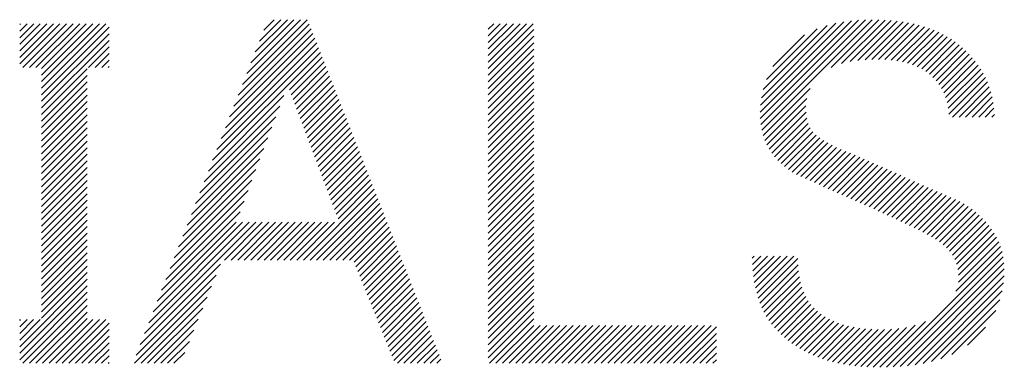
# Model space of a CAD drawing. Extents: x 5 to 415, y 0 to 286.
# Drawn here: x 185 to 189, y 13 to 15 of the extents above; entities that cross this region are included whole.
import ezdxf

# ---------------------------------------------------------------- set-up
doc = ezdxf.new("R2010")
doc.units = 0
doc.header["$MEASUREMENT"] = 0
doc.layers.add('_F-5_固定文字', color=7, linetype='CONTINUOUS')

msp = doc.modelspace()

# ---------------------------------------------------------------- linework, layer by layer
at = {"layer": '_F-5_固定文字', "color": 7, "linetype": 'Continuous'}
for p, q in [((184.56, 14.4165), (184.7334, 14.5898)), ((184.56, 14.4447), (184.7051, 14.5898)), ((184.56, 14.473), (184.6768, 14.5898)), ((184.56, 14.5013), (184.6485, 14.5898)), ((184.56, 14.5296), (184.6202, 14.5898)), ((184.56, 14.5579), (184.5919, 14.5898)), ((184.56, 14.5862), (184.5637, 14.5898)), ((184.5737, 14.4018), (184.7616, 14.5898)), ((184.602, 14.4018), (184.7899, 14.5898)), ((184.6302, 14.4018), (184.8182, 14.5898)), ((184.654, 14.3407), (184.9031, 14.5898)), ((184.654, 14.369), (184.8748, 14.5898)), ((184.654, 14.3973), (184.8465, 14.5898)), ((184.654, 14.3125), (184.9313, 14.5898)), ((185.5003, 14.2819), (185.8063, 14.588)), ((185.5186, 14.3285), (185.797, 14.6069)), ((185.5369, 14.3751), (185.7687, 14.6069)), ((185.5552, 14.4217), (185.7404, 14.6069)), ((185.5735, 14.4683), (185.7121, 14.6069)), ((185.5919, 14.5149), (185.6838, 14.6069)), ((185.6102, 14.5615), (185.6555, 14.6069)), ((186.5764, 14.3963), (186.7698, 14.5898)), ((186.5764, 14.4246), (186.7415, 14.5898)), ((186.5764, 14.4529), (186.7133, 14.5898)), ((186.5764, 14.4812), (186.685, 14.5898)), ((186.5764, 14.5095), (186.6567, 14.5898)), ((186.5764, 14.5378), (186.6284, 14.5898)), ((186.5764, 14.566), (186.6001, 14.5898)), ((187.747, 14.2093), (188.1397, 14.602)), ((187.7476, 14.1816), (188.1707, 14.6047)), ((187.7482, 14.2388), (188.1071, 14.5977)), ((187.75, 14.1558), (188.2005, 14.6063)), ((187.7522, 14.2711), (188.0725, 14.5913)), ((187.7542, 14.1316), (188.2293, 14.6068)), ((187.7598, 14.307), (188.0348, 14.5819)), ((188.0523, 14.4015), (188.2573, 14.6065)), ((188.0974, 14.4183), (188.2845, 14.6054)), ((188.1341, 14.4267), (188.311, 14.6036)), ((188.1673, 14.4316), (188.3367, 14.6011)), ((188.1983, 14.4343), (188.3617, 14.5977)), ((188.2279, 14.4357), (188.3859, 14.5937)), ((188.2564, 14.4359), (188.4093, 14.5887)), ((188.2839, 14.4351), (188.4319, 14.5831)), ((184.654, 14.2842), (184.9445, 14.5747)), ((184.654, 14.2559), (184.9445, 14.5464)), ((185.4636, 14.1887), (185.8223, 14.5473)), ((185.4819, 14.2353), (185.8143, 14.5677)), ((186.5764, 14.3681), (186.7729, 14.5646)), ((186.5764, 14.3398), (186.7729, 14.5363)), ((187.7737, 14.3491), (187.9921, 14.5675)), ((187.8016, 14.4054), (187.9377, 14.5415)), ((188.3102, 14.4331), (188.4538, 14.5767)), ((188.3352, 14.4299), (188.475, 14.5696)), ((188.3591, 14.4255), (188.4954, 14.5618)), ((188.3817, 14.4198), (188.5152, 14.5533)), ((188.4031, 14.4129), (188.5341, 14.5439)), ((184.654, 14.2276), (184.9445, 14.5181)), ((185.427, 14.0955), (185.8382, 14.5067)), ((185.4453, 14.1421), (185.8303, 14.527)), ((186.5764, 14.3115), (186.7729, 14.508)), ((188.4232, 14.4047), (188.5523, 14.5338)), ((188.442, 14.3952), (188.5698, 14.523)), ((188.4595, 14.3844), (188.5866, 14.5115)), ((188.4756, 14.3722), (188.6027, 14.4993)), ((184.8565, 14.4018), (184.9445, 14.4898)), ((184.8848, 14.4018), (184.9445, 14.4615)), ((185.3904, 14.0023), (185.8542, 14.4661)), ((185.4087, 14.0489), (185.8462, 14.4864)), ((186.5764, 14.2832), (186.7729, 14.4797)), ((186.5764, 14.2549), (186.7729, 14.4514)), ((188.4905, 14.3588), (188.6181, 14.4865)), ((188.504, 14.344), (188.6327, 14.4728)), ((188.5163, 14.3281), (188.6467, 14.4584)), ((184.9131, 14.4018), (184.9445, 14.4332)), ((185.7211, 14.3047), (185.8622, 14.4458)), ((185.7288, 14.2842), (185.8702, 14.4255)), ((186.5764, 14.2266), (186.7729, 14.4231)), ((188.5273, 14.3108), (188.66, 14.4435)), ((188.537, 14.2922), (188.6727, 14.428)), ((188.5451, 14.2721), (188.6848, 14.4117)), ((184.654, 14.1993), (184.8505, 14.3958)), ((184.654, 14.171), (184.8505, 14.3675)), ((184.9414, 14.4018), (184.9445, 14.405)), ((185.7365, 14.2636), (185.8781, 14.4052)), ((185.7443, 14.2431), (185.8861, 14.3849)), ((186.5764, 14.1984), (186.7729, 14.3949)), ((186.5764, 14.1701), (186.7729, 14.3666)), ((188.5514, 14.2501), (188.6961, 14.3948)), ((188.556, 14.2263), (188.7067, 14.3771)), ((184.654, 14.1428), (184.8505, 14.3393)), ((185.752, 14.2225), (185.8941, 14.3646)), ((185.7598, 14.202), (185.9021, 14.3443)), ((185.7675, 14.1815), (185.9101, 14.324)), ((186.5764, 14.1418), (186.7729, 14.3383)), ((188.5582, 14.2003), (188.7165, 14.3586)), ((188.5744, 14.1882), (188.7254, 14.3392)), ((184.654, 14.1145), (184.8505, 14.311)), ((184.654, 14.0862), (184.8505, 14.2827)), ((185.7753, 14.1609), (185.918, 14.3037)), ((185.783, 14.1404), (185.926, 14.2834)), ((186.5764, 14.1135), (186.7729, 14.31)), ((186.5764, 14.0852), (186.7729, 14.2817)), ((187.7598, 14.109), (187.9619, 14.3111)), ((188.6027, 14.1882), (188.7332, 14.3188)), ((188.631, 14.1882), (188.7401, 14.2973)), ((184.654, 14.0579), (184.8505, 14.2544)), ((185.372, 13.9557), (185.6966, 14.2803)), ((185.7907, 14.1198), (185.934, 14.2631)), ((185.7985, 14.0993), (185.942, 14.2428)), ((186.5764, 14.0569), (186.7729, 14.2534)), ((187.767, 14.0879), (187.9471, 14.268)), ((188.6593, 14.1882), (188.7458, 14.2747)), ((188.6876, 14.1882), (188.7503, 14.2509)), ((184.654, 14.0296), (184.8505, 14.2261)), ((184.654, 14.0013), (184.8505, 14.1978)), ((185.3537, 13.9091), (185.6795, 14.2349)), ((185.8062, 14.0787), (185.95, 14.2225)), ((185.814, 14.0582), (185.958, 14.2022)), ((186.5764, 14.0286), (186.7729, 14.2252)), ((186.5764, 14.0004), (186.7729, 14.1969)), ((187.7755, 14.0681), (187.9435, 14.2361)), ((187.7854, 14.0497), (187.9442, 14.2085)), ((188.7159, 14.1882), (188.7533, 14.2257)), ((188.7441, 14.1882), (188.7548, 14.1989)), ((184.654, 13.973), (184.8505, 14.1696)), ((185.3354, 13.8625), (185.6624, 14.1895)), ((185.8217, 14.0376), (185.9659, 14.1819)), ((185.8294, 14.0171), (185.9739, 14.1616)), ((186.5764, 13.9721), (186.7729, 14.1686)), ((187.7965, 14.0326), (187.9474, 14.1835)), ((187.8089, 14.0166), (187.9532, 14.1609)), ((184.654, 13.9448), (184.8505, 14.1413)), ((184.654, 13.9165), (184.8505, 14.113)), ((185.3171, 13.8159), (185.6453, 14.1441)), ((185.8372, 13.9966), (185.9819, 14.1413)), ((185.8449, 13.976), (185.9899, 14.121)), ((186.5764, 13.9438), (186.7729, 14.1403)), ((186.5764, 13.9155), (186.7729, 14.112)), ((187.8223, 14.0018), (187.9617, 14.1412)), ((187.8368, 13.988), (187.9733, 14.1245)), ((184.654, 13.8882), (184.8505, 14.0847)), ((185.2988, 13.7693), (185.6282, 14.0987)), ((185.8527, 13.9555), (185.9979, 14.1007)), ((185.8604, 13.9349), (186.0058, 14.0804)), ((186.5764, 13.8872), (186.7729, 14.0837)), ((187.8521, 13.975), (187.9877, 14.1106)), ((187.8682, 13.9629), (188.0036, 14.0982)), ((187.8853, 13.9516), (188.0206, 14.087)), ((187.9033, 13.9414), (188.0385, 14.0766)), ((184.654, 13.8599), (184.8505, 14.0564)), ((184.654, 13.8316), (184.8505, 14.0281)), ((185.2805, 13.7227), (185.6111, 14.0533)), ((185.8681, 13.9144), (186.0138, 14.0601)), ((185.8759, 13.8938), (186.0218, 14.0398)), ((186.5764, 13.8589), (186.7729, 14.0554)), ((186.5764, 13.8307), (186.7729, 14.0272)), ((187.9223, 13.9321), (188.057, 14.0668)), ((187.9423, 13.9238), (188.0761, 14.0576)), ((187.9618, 13.915), (188.0957, 14.0489)), ((187.9813, 13.9062), (188.1157, 14.0406)), ((188.0007, 13.8974), (188.1358, 14.0325)), ((184.654, 13.8033), (184.8505, 13.9998)), ((185.2621, 13.6761), (185.594, 14.0079)), ((185.8836, 13.8733), (186.0298, 14.0195)), ((185.8914, 13.8528), (186.0378, 13.9992)), ((186.5764, 13.8024), (186.7729, 13.9989)), ((188.0202, 13.8886), (188.1555, 14.0239)), ((188.0398, 13.8798), (188.1752, 14.0153)), ((188.0593, 13.8711), (188.1949, 14.0067)), ((188.0788, 13.8623), (188.2146, 13.9981)), ((188.0984, 13.8536), (188.2342, 13.9894)), ((184.654, 13.7751), (184.8505, 13.9716)), ((184.654, 13.7468), (184.8505, 13.9433)), ((185.2438, 13.6295), (185.5769, 13.9625)), ((185.8991, 13.8322), (186.0457, 13.9788)), ((185.9068, 13.8117), (186.0537, 13.9585)), ((186.5764, 13.7741), (186.7729, 13.9706)), ((186.5764, 13.7458), (186.7729, 13.9423)), ((188.1179, 13.8449), (188.2539, 13.9808)), ((188.1375, 13.8362), (188.2735, 13.9722)), ((188.1571, 13.8274), (188.2931, 13.9635)), ((188.1767, 13.8187), (188.3128, 13.9549)), ((188.1963, 13.8101), (188.3324, 13.9462)), ((184.654, 13.7185), (184.8505, 13.915)), ((185.2255, 13.5829), (185.5598, 13.9172)), ((185.9146, 13.7911), (186.0617, 13.9382)), ((185.9223, 13.7706), (186.0697, 13.9179)), ((186.5764, 13.7175), (186.7729, 13.914)), ((188.2159, 13.8014), (188.352, 13.9375)), ((188.2355, 13.7927), (188.3716, 13.9288)), ((188.255, 13.784), (188.3912, 13.9201)), ((188.2745, 13.7752), (188.4108, 13.9114)), ((188.294, 13.7664), (188.4304, 13.9027)), ((184.654, 13.6902), (184.8505, 13.8867)), ((184.654, 13.6619), (184.8505, 13.8584)), ((185.2072, 13.5363), (185.5427, 13.8718)), ((185.7814, 13.5731), (186.0856, 13.8773)), ((185.9301, 13.75), (186.0777, 13.8976)), ((186.5764, 13.6892), (186.7729, 13.8857)), ((186.5764, 13.661), (186.7729, 13.8575)), ((188.3134, 13.7575), (188.4499, 13.894)), ((188.3327, 13.7485), (188.4695, 13.8853)), ((188.3519, 13.7395), (188.4891, 13.8766)), ((188.3711, 13.7304), (188.5086, 13.8679)), ((188.3902, 13.7211), (188.5282, 13.8591)), ((184.654, 13.6336), (184.8505, 13.8301)), ((185.1889, 13.4897), (185.5256, 13.8264)), ((185.8097, 13.5731), (186.0936, 13.857)), ((185.838, 13.5731), (186.1016, 13.8367)), ((185.8662, 13.5731), (186.1096, 13.8164)), ((186.5764, 13.6327), (186.7729, 13.8292)), ((188.4092, 13.7118), (188.5477, 13.8504)), ((188.4284, 13.7027), (188.5673, 13.8417)), ((188.4473, 13.6934), (188.5872, 13.8333)), ((188.4658, 13.6836), (188.6065, 13.8243)), ((184.654, 13.6053), (184.8505, 13.8019)), ((184.654, 13.5771), (184.8505, 13.7736)), ((185.1706, 13.4431), (185.5085, 13.781)), ((185.8945, 13.5731), (186.1176, 13.7961)), ((185.9228, 13.5731), (186.1255, 13.7758)), ((186.5764, 13.6044), (186.7729, 13.8009)), ((186.5764, 13.5761), (186.7729, 13.7726)), ((188.4838, 13.6734), (188.6248, 13.8144)), ((188.5013, 13.6626), (188.6422, 13.8034)), ((188.5181, 13.651), (188.6588, 13.7917)), ((188.534, 13.6387), (188.6745, 13.7792)), ((184.654, 13.5488), (184.8505, 13.7453)), ((185.0973, 13.2567), (185.576, 13.7354)), ((185.1156, 13.3033), (185.5477, 13.7354)), ((185.1339, 13.3499), (185.5195, 13.7354)), ((185.1522, 13.3965), (185.4914, 13.7356)), ((185.442, 13.5731), (185.6043, 13.7354)), ((185.4703, 13.5731), (185.6326, 13.7354)), ((185.4985, 13.5731), (185.6609, 13.7354)), ((185.5268, 13.5731), (185.6892, 13.7354)), ((185.5551, 13.5731), (185.7175, 13.7354)), ((185.5834, 13.5731), (185.7457, 13.7354)), ((185.6117, 13.5731), (185.774, 13.7354)), ((185.64, 13.5731), (185.8023, 13.7354)), ((185.6683, 13.5731), (185.8306, 13.7354)), ((185.6965, 13.5731), (185.8589, 13.7354)), ((185.7248, 13.5731), (185.8872, 13.7354)), ((185.7531, 13.5731), (185.9154, 13.7354)), ((185.9511, 13.5731), (186.1335, 13.7555)), ((185.9794, 13.5731), (186.1415, 13.7352)), ((186.5764, 13.5478), (186.7729, 13.7443)), ((188.5489, 13.6253), (188.6896, 13.766)), ((188.5624, 13.6106), (188.7041, 13.7522)), ((188.5743, 13.5942), (188.7178, 13.7376)), ((184.654, 13.5205), (184.8505, 13.717)), ((184.654, 13.4922), (184.8505, 13.6887)), ((185.9989, 13.5643), (186.1495, 13.7149)), ((186.0071, 13.5442), (186.1575, 13.6946)), ((186.5764, 13.5195), (186.7729, 13.716)), ((186.5764, 13.4912), (186.7729, 13.6878)), ((188.5844, 13.5759), (188.7307, 13.7223)), ((188.5924, 13.5556), (188.7429, 13.7061)), ((188.598, 13.533), (188.7541, 13.6891)), ((184.654, 13.4639), (184.8505, 13.6604)), ((186.0152, 13.524), (186.1654, 13.6743)), ((186.0233, 13.5039), (186.1734, 13.654)), ((186.5764, 13.463), (186.7729, 13.6595)), ((188.6, 13.4784), (188.7734, 13.6518)), ((188.6009, 13.5076), (188.7643, 13.6709)), ((184.654, 13.4356), (184.8505, 13.6322)), ((184.654, 13.4074), (184.8505, 13.6039)), ((186.0315, 13.4837), (186.1814, 13.6337)), ((186.0396, 13.4636), (186.1894, 13.6134)), ((186.5764, 13.4347), (186.7729, 13.6312)), ((186.5764, 13.4064), (186.7729, 13.6029)), ((188.2903, 13.1121), (188.7879, 13.6097)), ((188.5895, 13.4396), (188.7813, 13.6314)), ((184.654, 13.3791), (184.8505, 13.5756)), ((186.0477, 13.4434), (186.1974, 13.5931)), ((186.0559, 13.4233), (186.2054, 13.5728)), ((186.5764, 13.3781), (186.7729, 13.5746)), ((187.7128, 13.5812), (187.7218, 13.5902)), ((187.7137, 13.5537), (187.7501, 13.5902)), ((187.7154, 13.5272), (187.7784, 13.5902)), ((187.7181, 13.5016), (187.8067, 13.5902)), ((187.7218, 13.477), (187.8349, 13.5902)), ((187.7264, 13.4533), (187.8632, 13.5902)), ((187.7319, 13.4306), (187.8915, 13.5902)), ((187.7384, 13.4087), (187.9094, 13.5797)), ((188.3197, 13.1132), (188.7929, 13.5864)), ((188.3499, 13.1151), (188.7963, 13.5616)), ((184.654, 13.3508), (184.8505, 13.5473)), ((184.654, 13.3225), (184.8505, 13.519)), ((185.079, 13.2101), (185.4244, 13.5555)), ((186.064, 13.4032), (186.2133, 13.5525)), ((186.0722, 13.383), (186.2213, 13.5322)), ((186.5764, 13.3498), (186.7729, 13.5463)), ((187.7458, 13.3878), (187.9103, 13.5524)), ((187.7541, 13.3678), (187.9126, 13.5264)), ((188.3811, 13.1181), (188.7977, 13.5347)), ((184.56, 13.2002), (184.8505, 13.4907)), ((185.0606, 13.1635), (185.4052, 13.508)), ((186.0803, 13.3629), (186.2293, 13.5119)), ((186.0884, 13.3427), (186.2373, 13.4916)), ((186.5764, 13.3215), (186.7729, 13.518)), ((186.5764, 13.2933), (186.7729, 13.4898)), ((187.7632, 13.3488), (187.916, 13.5015)), ((187.7733, 13.3306), (187.9208, 13.4781)), ((188.4137, 13.1224), (188.7971, 13.5058)), ((184.56, 13.172), (184.8505, 13.4624)), ((184.56, 13.1437), (184.8505, 13.4342)), ((185.0543, 13.1288), (185.3861, 13.4606)), ((186.0966, 13.3226), (186.2453, 13.4713)), ((186.1047, 13.3024), (186.2532, 13.451)), ((186.5764, 13.265), (186.7729, 13.4615)), ((187.7843, 13.3133), (187.9269, 13.4558)), ((187.7962, 13.2969), (187.9344, 13.4351)), ((188.448, 13.1284), (188.7943, 13.4747)), ((188.4847, 13.1368), (188.7887, 13.4409)), ((184.5734, 13.1288), (184.8505, 13.4059)), ((185.0826, 13.1288), (185.3669, 13.4132)), ((186.1128, 13.2823), (186.2612, 13.4306)), ((186.121, 13.2621), (186.2692, 13.4103)), ((186.5764, 13.2367), (186.7729, 13.4332)), ((186.5764, 13.2084), (186.7729, 13.4049)), ((187.809, 13.2814), (187.9433, 13.4157)), ((187.8226, 13.2667), (187.9536, 13.3977)), ((188.525, 13.1488), (188.7787, 13.4026)), ((184.6017, 13.1288), (184.8505, 13.3776)), ((184.63, 13.1288), (184.8505, 13.3493)), ((185.1108, 13.1288), (185.3478, 13.3657)), ((186.1291, 13.242), (186.2772, 13.39)), ((186.1372, 13.2218), (186.2852, 13.3697)), ((186.1454, 13.2017), (186.2931, 13.3494)), ((186.5764, 13.1801), (186.7729, 13.3766)), ((187.8371, 13.2529), (187.9656, 13.3814)), ((187.8521, 13.2396), (187.9791, 13.3666)), ((187.8677, 13.2269), (187.9939, 13.3532)), ((188.5718, 13.1674), (188.7608, 13.3564)), ((184.56, 13.2285), (184.6483, 13.3168)), ((184.56, 13.2568), (184.62, 13.3168)), ((184.56, 13.2851), (184.5917, 13.3168)), ((184.56, 13.3134), (184.5634, 13.3168)), ((184.6583, 13.1288), (184.8505, 13.321)), ((184.6866, 13.1288), (184.8745, 13.3168)), ((184.7149, 13.1288), (184.9028, 13.3168)), ((184.7431, 13.1288), (184.9311, 13.3168)), ((185.1391, 13.1288), (185.3286, 13.3183)), ((186.1535, 13.1815), (186.3011, 13.3291)), ((186.1617, 13.1614), (186.3091, 13.3088)), ((186.5764, 13.1518), (186.7729, 13.3483)), ((186.5816, 13.1288), (186.7729, 13.3201)), ((187.8838, 13.2148), (188.0098, 13.3408)), ((187.9008, 13.2034), (188.0268, 13.3295)), ((187.9183, 13.1926), (188.0448, 13.3192)), ((187.9363, 13.1824), (188.064, 13.3101)), ((188.2616, 13.1117), (188.4588, 13.3089)), ((184.7714, 13.1288), (184.9445, 13.3019)), ((184.7997, 13.1288), (184.9445, 13.2736)), ((185.1674, 13.1288), (185.3094, 13.2708)), ((186.1698, 13.1412), (186.3171, 13.2885)), ((186.1856, 13.1288), (186.3251, 13.2682)), ((186.6099, 13.1288), (186.7729, 13.2918)), ((186.6382, 13.1288), (186.8005, 13.2911)), ((186.6665, 13.1288), (186.8288, 13.2911)), ((186.6948, 13.1288), (186.8571, 13.2911)), ((186.723, 13.1288), (186.8854, 13.2911)), ((186.7513, 13.1288), (186.9137, 13.2911)), ((186.7796, 13.1288), (186.9419, 13.2911)), ((186.8079, 13.1288), (186.9702, 13.2911)), ((186.8362, 13.1288), (186.9985, 13.2911)), ((186.8645, 13.1288), (187.0268, 13.2911)), ((186.8927, 13.1288), (187.0551, 13.2911)), ((186.921, 13.1288), (187.0834, 13.2911)), ((186.9493, 13.1288), (187.1116, 13.2911)), ((186.9776, 13.1288), (187.1399, 13.2911)), ((187.0059, 13.1288), (187.1682, 13.2911)), ((187.0342, 13.1288), (187.1965, 13.2911)), ((187.0625, 13.1288), (187.2248, 13.2911)), ((187.0907, 13.1288), (187.2531, 13.2911)), ((187.119, 13.1288), (187.2814, 13.2911)), ((187.1473, 13.1288), (187.3096, 13.2911)), ((187.1756, 13.1288), (187.3379, 13.2911)), ((187.2039, 13.1288), (187.3662, 13.2911)), ((187.2322, 13.1288), (187.3945, 13.2911)), ((187.2604, 13.1288), (187.4228, 13.2911)), ((187.2887, 13.1288), (187.4511, 13.2911)), ((187.317, 13.1288), (187.4793, 13.2911)), ((187.3453, 13.1288), (187.5076, 13.2911)), ((187.3736, 13.1288), (187.5359, 13.2911)), ((187.4019, 13.1288), (187.5589, 13.2858)), ((187.955, 13.1729), (188.0842, 13.302)), ((187.9745, 13.1641), (188.1055, 13.295)), ((187.9946, 13.1559), (188.1278, 13.289)), ((188.0153, 13.1483), (188.1511, 13.284)), ((188.0367, 13.1414), (188.1754, 13.28)), ((188.0589, 13.1353), (188.2007, 13.2771)), ((188.0817, 13.1299), (188.2271, 13.2752)), ((188.1052, 13.1251), (188.2544, 13.2743)), ((188.1294, 13.1209), (188.2827, 13.2743)), ((188.1544, 13.1176), (188.3122, 13.2754)), ((188.1801, 13.1151), (188.3434, 13.2784)), ((188.2066, 13.1133), (188.3769, 13.2835)), ((188.2338, 13.1122), (188.414, 13.2925)), ((188.6398, 13.2071), (188.7172, 13.2844)), ((184.828, 13.1288), (184.9445, 13.2453)), ((185.1957, 13.1288), (185.2903, 13.2234)), ((186.2139, 13.1288), (186.333, 13.2479)), ((186.2422, 13.1288), (186.341, 13.2276)), ((187.4301, 13.1288), (187.5589, 13.2576)), ((187.4584, 13.1288), (187.5589, 13.2293)), ((184.8563, 13.1288), (184.9445, 13.217)), ((184.8846, 13.1288), (184.9445, 13.1887)), ((186.2705, 13.1288), (186.349, 13.2073)), ((186.2988, 13.1288), (186.357, 13.187)), ((187.4867, 13.1288), (187.5589, 13.201)), ((184.9128, 13.1288), (184.9445, 13.1604)), ((185.224, 13.1288), (185.2711, 13.1759)), ((186.3271, 13.1288), (186.365, 13.1667)), ((186.3553, 13.1288), (186.3729, 13.1464)), ((187.515, 13.1288), (187.5589, 13.1727)), ((187.5433, 13.1288), (187.5589, 13.1444)), ((184.9411, 13.1288), (184.9445, 13.1322))]:
    msp.add_line(p, q, dxfattribs=at)

doc.saveas('drawing.dxf')
